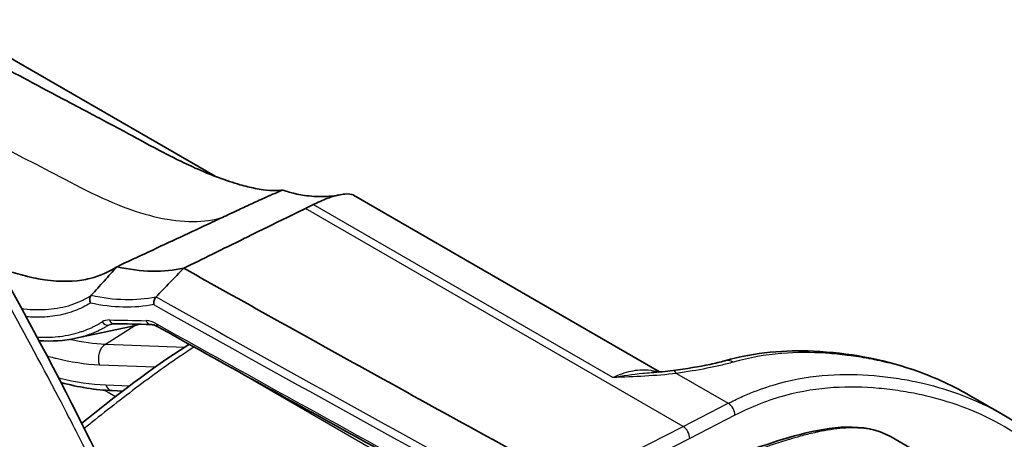
# Model space of a CAD drawing. Units: millimetres. Extents: x 43 to 3572, y 24 to 1710.
# Drawn here: x 988 to 1055, y 473 to 502 of the extents above; entities that cross this region are included whole.
import ezdxf

# ---------------------------------------------------------------- set-up
doc = ezdxf.new("R2010")
doc.units = ezdxf.units.MM
doc.header["$LTSCALE"] = 3
doc.layers.add('Visible (ISO)', color=7, linetype='Continuous', lineweight=35)
doc.layers.add('Visible Narrow (ISO)', color=7, linetype='Continuous', lineweight=25)

msp = doc.modelspace()

# ---------------------------------------------------------------- linework, layer by layer
at = {"layer": 'Visible (ISO)'}
for p, q in [((1001.132, 491.313), (960.608, 514.709)), ((1010.519, 490.031), (1031.255, 478.06)), ((992.818, 484.432), (992.818, 484.432)), ((995.341, 481.113), (991.708, 480.338)), ((994.89, 480.692), (994.891, 480.692)), ((999.384, 479.936), (999.217, 479.829)), ((989.882, 477.568), (989.882, 477.568)), ((994.171, 476.791), (994.886, 476.764)), ((995.471, 476.741), (995.471, 476.741)), ((1052.183, 476.512), (1054.472, 475.191)), ((1046.943, 473.653), (1050.228, 471.756))]:
    msp.add_line(p, q, dxfattribs=at)
for centre, major_axis, ratio, start_param, end_param in [((996.77, 481.713), (-0.009, -0.435), 0.76035, 6.283095, 6.283167), ((913.66, 443.849), (63.519, -114.145), 0.587887, 1.34571, 1.566623), ((1036.024, 477.556), (-0.353, 1.258), 0.687937, 6.28318, 6.283238), ((1032.344, 476.862), (-0.165, 1.296), 0.265101, 0.000008, 0.000028)]:
    msp.add_ellipse(centre, major_axis=major_axis, ratio=ratio, start_param=start_param, end_param=end_param, dxfattribs=at)
for points, knots in [([(1003.089, 489.205), (1003.394, 489.348), (1003.741, 489.51), (1004.354, 489.792), (1004.587, 489.896), (1004.895, 490.03), (1004.97, 490.063), (1005.236, 490.177), (1005.36, 490.228), (1005.554, 490.308), (1005.607, 490.33), (1005.724, 490.379), (1005.751, 490.387), (1005.606, 490.364), (1005.511, 490.351), (1005.36, 490.344), (1005.299, 490.342), (1005.001, 490.343), (1004.715, 490.361), (1004.216, 490.429), (1004.033, 490.459), (1003.525, 490.56), (1003.184, 490.643), (1001.902, 491.006), (1000.857, 491.393), (999.382, 492.056), (998.971, 492.252), (997.886, 492.79), (997.398, 493.049), (995.604, 494.009), (995.038, 494.317), (992.902, 495.454), (992.169, 495.84), (988.771, 497.644), (987.375, 498.379), (985.169, 499.598), (984.426, 500.018), (982.734, 500.984), (981.244, 501.846), (980.448, 502.305)], [-7.497804, -7.497804, -7.497804, -7.497804, -7.209774, -7.209774, -6.831158, -6.831158, -6.727277, -6.727277, -6.414202, -6.414202, -6.234047, -6.234047, -5.839146, -5.839146, -5.593094, -5.593094, -5.448468, -5.448468, -4.942895, -4.942895, -4.680739, -4.680739, -4.244614, -4.244614, -3.129306, -3.129306, -2.708907, -2.708907, -2.032856, -2.032856, -1.543348, -1.543348, -1.200094, -1.200094, -0.662734, -0.662734, -0.393959, -0.393959, 0, 0, 0, 0]), ([(1005.717, 490.38), (1006.014, 490.281), (1006.297, 490.2), (1006.723, 490.098), (1006.907, 490.062), (1007.247, 490.006), (1007.455, 489.982), (1008.107, 489.932), (1008.564, 489.938), (1009.163, 489.98), (1009.323, 490.008), (1009.508, 490.047)], [0, 0, 0, 0, 0.1191195, 0.1191195, 0.2169514, 0.2169514, 0.3492241, 0.3492241, 0.6236261, 0.6236261, 0.9100486, 0.9100486, 0.9100486, 0.9100486]), ([(1010.519, 490.031), (1010.509, 490.037), (1010.498, 490.043), (1010.364, 490.106), (1010.179, 490.129), (1009.796, 490.099), (1009.65, 490.078), (1009.368, 490.017), (1009.239, 489.983), (1009.002, 489.909), (1008.897, 489.873), (1008.421, 489.698), (1008.066, 489.532), (1007.789, 489.399)], [-0.4445995, -0.4445995, -0.4445995, -0.4445995, -0.4319569, -0.4319569, -0.2971841, -0.2971841, -0.2277106, -0.2277106, -0.1744888, -0.1744888, -0.1340895, -0.1340895, -0.000001, -0.000001, -0.000001, -0.000001]), ([(1003.089, 489.205), (1002.783, 489.062), (1002.526, 488.941), (1001.658, 488.536), (1001.383, 488.408), (1000.228, 487.87), (999.486, 487.523), (997.354, 486.528), (995.921, 485.859), (994.49, 485.19)], [0, 0, 0, 0, 0.1452759, 0.1452759, 0.2412628, 0.2412628, 0.3915258, 0.3915258, 0.7012999, 0.7012999, 0.7012999, 0.7012999]), ([(999.009, 485.085), (1000.231, 485.686), (1001.634, 486.374), (1003.412, 487.246), (1006.481, 488.751), (1007.259, 489.137)], [0.0000638, 0.0000638, 0.0000638, 0.0000638, 0.6031161, 0.6031161, 0.7134698, 0.7134698, 0.7134698, 0.7134698]), ([(1007.259, 489.137), (1007.303, 489.159), (1007.346, 489.18), (1007.439, 489.226), (1007.515, 489.264), (1007.633, 489.323), (1007.699, 489.355), (1007.789, 489.399)], [0.000001, 0.000001, 0.000001, 0.000001, 0.0213696, 0.0213696, 0.0456867, 0.0456867, 0.3438273, 0.3438273, 0.3438273, 0.3438273]), ([(986.486, 485.124), (986.693, 485.048), (986.903, 484.974), (987.115, 484.904), (987.335, 484.831), (987.557, 484.762), (987.781, 484.698), (987.893, 484.666), (988.005, 484.635), (988.118, 484.605), (988.174, 484.59), (988.231, 484.576), (988.287, 484.562), (988.315, 484.555), (988.344, 484.548), (988.372, 484.541), (988.386, 484.537), (988.4, 484.534), (988.414, 484.53), (988.421, 484.529), (988.428, 484.527), (988.435, 484.525), (988.443, 484.524), (988.451, 484.522), (988.457, 484.52), (988.697, 484.463), (988.929, 484.414), (989.154, 484.373), (990.317, 484.161), (991.281, 484.157), (992.102, 484.281), (992.291, 484.31), (992.472, 484.345), (992.645, 484.387), (993.371, 484.562), (993.976, 484.847), (994.489, 485.189)], [0.7036699, 0.7036699, 0.7036699, 0.7036699, 0.71875, 0.71875, 0.71875, 0.734375, 0.734375, 0.734375, 0.7421875, 0.7421875, 0.7421875, 0.7460937, 0.7460937, 0.7460937, 0.7480469, 0.7480469, 0.7480469, 0.7490234, 0.7490234, 0.7490234, 0.7495117, 0.7495117, 0.7495117, 0.75, 0.75, 0.75, 0.7702467, 0.7702467, 0.7702467, 0.875, 0.875, 0.875, 0.899074, 0.899074, 0.899074, 0.9998917, 0.9998917, 0.9998917, 0.9998917]), ([(994.49, 485.19), (994.197, 484.865), (993.907, 484.543), (993.328, 483.897), (993.038, 483.575), (992.748, 483.252)], [-0.3545733, -0.3545733, -0.3545733, -0.3545733, -0.1772913, -0.1772913, -0.0000272, -0.0000272, -0.0000272, -0.0000272]), ([(997.134, 483.146), (997.447, 483.469), (997.759, 483.792), (998.385, 484.439), (998.698, 484.762), (999.009, 485.085)], [0.0000134, 0.0000134, 0.0000134, 0.0000134, 0.1773842, 0.1773842, 0.3547428, 0.3547428, 0.3547428, 0.3547428]), ([(999.009, 485.085), (1003.367, 482.648), (1007.738, 480.216), (1016.507, 475.367), (1020.905, 472.95), (1025.318, 470.54)], [-4.24329, -4.24329, -4.24329, -4.24329, -2.121663, -2.121663, -0.00013, -0.00013, -0.00013, -0.00013]), ([(992.748, 483.252), (992.72, 483.221), (992.697, 483.184), (992.662, 483.101), (992.65, 483.055), (992.639, 482.96), (992.641, 482.912), (992.654, 482.817), (992.667, 482.769), (992.684, 482.724), (992.684, 482.724), (992.685, 482.723)], [-0.06779625, -0.06779625, -0.06779625, -0.06779625, -0.05084658, -0.05084658, -0.03369139, -0.03369139, -0.01688791, -0.01688791, 0, 0, 0.00032112, 0.00032112, 0.00032112, 0.00032112]), ([(997.134, 483.146), (997.104, 483.116), (997.078, 483.08), (997.034, 482.997), (997.016, 482.949), (996.993, 482.856), (996.986, 482.811), (996.983, 482.723), (996.986, 482.68), (996.995, 482.632), (996.997, 482.624), (996.999, 482.617)], [-0.06561147, -0.06561147, -0.06561147, -0.06561147, -0.04901873, -0.04901873, -0.03126796, -0.03126796, -0.0153048, -0.0153048, 0, 0, 0.00301333, 0.00301333, 0.00301333, 0.00301333]), ([(997.265, 481.119), (997.134, 481.191), (997.008, 481.239), (996.85, 481.272), (996.803, 481.277), (996.761, 481.278)], [0.0000649, 0.0000649, 0.0000649, 0.0000649, 0.0689537, 0.0689537, 0.1016459, 0.1016459, 0.1016459, 0.1016459]), ([(1035.672, 478.813), (1037.759, 479.399), (1039.788, 479.553), (1044.055, 479.356), (1046.299, 478.932), (1049.73, 477.768), (1050.993, 477.199), (1052.185, 476.512)], [0, 0, 0, 0, 1.010426, 1.010426, 2.271373, 2.271373, 3.057251, 3.057251, 3.057251, 3.057251]), ([(1032.18, 478.158), (1033.07, 478.272), (1033.932, 478.417), (1035.039, 478.65), (1035.376, 478.731), (1035.671, 478.813)], [0, 0, 0, 0, 0.3268582, 0.3268582, 0.4837086, 0.4837086, 0.4837086, 0.4837086]), ([(1054.472, 475.191), (1057.522, 473.43), (1060.088, 470.766), (1062.97, 466.082), (1063.763, 464.513), (1064.458, 462.844)], [0, 0, 0, 0, 2.10476, 2.10476, 3.047065, 3.047065, 3.047065, 3.047065]), ([(1021.64, 465.069), (1025.968, 467.738), (1030.298, 469.854), (1036.657, 472.511), (1038.736, 473.298), (1041.839, 474.102), (1042.895, 474.3), (1044.973, 474.353), (1046.023, 474.171), (1046.9, 473.678)], [0, 0, 0, 0, 2.134184, 2.134184, 3.174332, 3.174332, 3.713836, 3.713836, 4.273536, 4.273536, 4.273536, 4.273536])]:
    msp.add_open_spline(points, degree=3, knots=knots, dxfattribs=at)
for points in [[(994.49, 485.19), (996.147, 484.806), (997.666, 484.792), (999.009, 485.085)], [(987.075, 484.09), (991.865, 475.433), (996.259, 466.472), (999.749, 457.401)], [(994.267, 481.329), (994.22, 481.33), (994.179, 481.326), (994.144, 481.318)], [(996.761, 481.278), (995.929, 481.295), (995.097, 481.312), (994.265, 481.329)], [(996.028, 481.293), (995.811, 481.225), (995.583, 481.165), (995.341, 481.113)], [(1018.794, 469.206), (1011.58, 473.157), (1004.404, 477.128), (997.265, 481.119)], [(991.708, 480.338), (990.915, 480.169), (990.072, 480.119), (989.203, 480.173)], [(992.098, 474.58), (994.452, 476.472), (996.811, 478.292), (999.217, 479.829)], [(1030.679, 478.014), (1031.185, 478.05), (1031.688, 478.096), (1032.18, 478.158)], [(994.171, 476.791), (993.047, 476.835), (991.88, 477.026), (990.693, 477.338)]]:
    msp.add_open_spline(points, degree=3, dxfattribs=at)
at = {"layer": 'Visible Narrow (ISO)'}
for p, q in [((989.218, 492.013), (989.221, 492.012)), ((990.871, 491.159), (990.87, 491.159)), ((991.942, 490.603), (991.942, 490.603)), ((1032.859, 474.357), (1007.259, 489.137)), ((1028.085, 477.681), (1007.789, 489.399)), ((994.362, 481.327), (993.93, 481.232)), ((995.073, 480.807), (995.073, 480.807)), ((993.711, 479.947), (999.075, 479.738)), ((993.867, 480.045), (993.867, 480.045)), ((999.667, 479.715), (999.667, 479.715)), ((997.076, 478.378), (993.293, 478.525)), ((989.708, 477.897), (989.708, 477.897)), ((997.664, 478.355), (997.664, 478.355)), ((1003.113, 477.858), (1018.461, 468.997)), ((1032.401, 477.96), (1035.911, 475.933)), ((993.735, 477.177), (995.35, 477.115)), ((995.936, 477.092), (995.936, 477.092)), ((994.389, 476.383), (993.626, 476.824)), ((994.74, 476.181), (994.74, 476.181)), ((1032.859, 474.357), (1035.911, 475.933)), ((1036.349, 475.12), (1033.295, 473.543)), ((1025.317, 470.54), (1032.859, 474.357)), ((1032.859, 474.357), (1032.859, 474.357)), ((1033.295, 473.543), (1025.826, 469.764))]:
    msp.add_line(p, q, dxfattribs=at)
for centre, major_axis, ratio, start_param, end_param in [((725.908, 970.239), (276.927, -481.189), 0.100177, 6.191463, 6.260731), ((2831.613, 1152.243), (-2558.08, 277.399), 0.45786, 0.821993, 0.836505), ((2895.678, 1460.545), (-2733.407, 159.76), 0.53572, 0.834678, 0.847826), ((994.711, 479.547), (-1.233, 1.905), 0.585873, 5.908973, 6.275117), ((993.79, 481.638), (0.232, -0.369), 0.810293, 4.693104, 6.001188), ((3402.271, 1618.66), (3237.599, 860.829), 0.229892, 3.814593, 3.815741), ((994.274, 481.765), (-0.009, -0.435), 0.761028, 5.155556, 6.283174), ((997.169, 479.699), (-1.189, 1.697), 0.585746, 5.405137, 5.8786), ((996.77, 481.713), (-0.009, -0.435), 0.76035, 5.155553, 6.283113), ((2901.415, 1520.934), (2740.261, -101.219), 0.551665, 3.964667, 3.97564), ((997.477, 481.499), (-0.212, -0.38), 0.56714, 5.489881, 6.283168), ((994.063, 478.969), (-0.042, -1.088), 0.767256, 3.627009, 5.162791), ((999.803, 478.912), (-0.586, 0.917), 0.566835, 5.873758, 6.283185), ((1036.024, 477.556), (-0.353, 1.258), 0.687937, 5.659423, 6.283185), ((1032.344, 476.863), (-0.165, 1.296), 0.265101, 5.687468, 6.283177), ((994.197, 477.444), (-0.025, -0.653), 0.767256, 5.162903, 6.283185), ((1035.883, 475.384), (-0.3, 0.58), 0.616525, 3.955346, 5.525609), ((1032.829, 473.808), (-0.297, 0.582), 0.618879, 3.957835, 5.528022)]:
    msp.add_ellipse(centre, major_axis=major_axis, ratio=ratio, start_param=start_param, end_param=end_param, dxfattribs=at)
for points, knots in [([(975.051, 499.625), (982.395, 495.385), (979.88, 496.862), (994.041, 489.514), (995.761, 488.867), (997.256, 488.531)], [0, 0, 0, 0, 0.4304941, 0.4304941, 0.5003702, 0.5003702, 0.5003702, 0.5003702]), ([(999.429, 457.012), (998.657, 459.02), (997.743, 461.253), (996.661, 463.705), (996.645, 463.741), (996.629, 463.778), (996.613, 463.814), (996.603, 463.836), (996.6, 463.844), (996.594, 463.858), (996.253, 464.629), (995.831, 465.567), (995.319, 466.67), (994.816, 467.756), (994.226, 469.002), (993.539, 470.405), (993.517, 470.45), (993.496, 470.494), (993.473, 470.541), (992.731, 472.054), (992.069, 473.362), (991.501, 474.469), (991.216, 475.022), (990.955, 475.525), (990.719, 475.978), (990.6, 476.205), (990.488, 476.419), (990.382, 476.62), (990.329, 476.721), (990.278, 476.819), (990.228, 476.913), (990.203, 476.961), (990.179, 477.007), (990.155, 477.053), (990.143, 477.076), (990.131, 477.099), (990.119, 477.121), (990.113, 477.132), (990.107, 477.143), (990.101, 477.155), (990.096, 477.164), (990.091, 477.174), (990.086, 477.184), (990.079, 477.195), (990.066, 477.221), (990.055, 477.241), (988.77, 479.676), (987.581, 481.851), (986.517, 483.774)], [0, 0, 0, 0, 0.246094, 0.246094, 0.246094, 0.249756, 0.249756, 0.249756, 0.251935, 0.251935, 0.251935, 0.375, 0.375, 0.375, 0.496094, 0.496094, 0.496094, 0.5, 0.5, 0.5, 0.625, 0.625, 0.625, 0.6875, 0.6875, 0.6875, 0.71875, 0.71875, 0.71875, 0.734375, 0.734375, 0.734375, 0.742187, 0.742187, 0.742187, 0.746094, 0.746094, 0.746094, 0.748047, 0.748047, 0.748047, 0.749756, 0.749756, 0.749756, 0.75181, 0.75181, 0.75181, 1, 1, 1, 1]), ([(988.031, 482.349), (988.08, 482.344), (988.13, 482.338), (988.465, 482.304), (988.748, 482.287), (989.305, 482.278), (989.578, 482.286), (990.38, 482.351), (990.891, 482.448), (991.617, 482.683), (991.853, 482.776), (992.311, 482.992), (992.534, 483.115), (992.748, 483.252)], [0.038886447, 0.038886447, 0.038886447, 0.038886447, 0.039148438, 0.039148438, 0.040654147, 0.040654147, 0.042159856, 0.042159856, 0.045171275, 0.045171275, 0.046676984, 0.046676984, 0.048182492, 0.048182492, 0.048182492, 0.048182492]), ([(992.748, 483.252), (993.525, 483.082), (994.281, 482.989), (995.016, 482.971), (995.751, 482.953), (996.457, 483.011), (997.134, 483.146)], [0, 0, 0, 0, 0.003961059, 0.003961059, 0.003961059, 0.007922016, 0.007922016, 0.007922016, 0.007922016]), ([(992.685, 482.723), (992.526, 482.624), (992.363, 482.532), (992.196, 482.448), (992.135, 482.417), (992.074, 482.388), (992.012, 482.36), (991.839, 482.28), (991.662, 482.208), (991.482, 482.145), (991.421, 482.124), (991.36, 482.103), (991.298, 482.084), (990.864, 481.946), (990.41, 481.855), (989.936, 481.807), (989.877, 481.801), (989.818, 481.795), (989.758, 481.79), (989.545, 481.773), (989.328, 481.765), (989.108, 481.764), (989.051, 481.764), (988.993, 481.764), (988.935, 481.765), (988.736, 481.768), (988.535, 481.777), (988.333, 481.793)], [0.000000006, 0.000000006, 0.000000006, 0.000000006, 0.001118003, 0.001118003, 0.001118003, 0.00152462, 0.00152462, 0.00152462, 0.002665049, 0.002665049, 0.002665049, 0.00304924, 0.00304924, 0.00304924, 0.005759392, 0.005759392, 0.005759392, 0.006098481, 0.006098481, 0.006098481, 0.007306609, 0.007306609, 0.007306609, 0.007623101, 0.007623101, 0.007623101, 0.008703233, 0.008703233, 0.008703233, 0.008703233]), ([(996.999, 482.617), (996.332, 482.489), (995.636, 482.435), (994.913, 482.453), (994.191, 482.471), (993.448, 482.561), (992.685, 482.723)], [0, 0, 0, 0, 0.003882979, 0.003882979, 0.003882979, 0.007765958, 0.007765958, 0.007765958, 0.007765958]), ([(989.072, 480.42), (989.263, 480.411), (989.454, 480.406), (989.643, 480.408), (989.68, 480.408), (989.718, 480.409), (989.756, 480.409), (990.005, 480.414), (990.249, 480.429), (990.489, 480.454), (990.528, 480.458), (990.568, 480.462), (990.607, 480.467), (991.116, 480.527), (991.603, 480.633), (992.067, 480.788), (992.109, 480.802), (992.151, 480.816), (992.193, 480.831), (992.399, 480.904), (992.601, 480.987), (992.798, 481.08), (992.84, 481.1), (992.883, 481.12), (992.925, 481.141), (993, 481.178), (993.074, 481.217), (993.147, 481.258), (993.176, 481.273), (993.205, 481.289), (993.233, 481.306), (993.247, 481.313), (993.261, 481.321), (993.275, 481.329), (993.304, 481.346), (993.332, 481.363), (993.361, 481.38), (993.382, 481.393), (993.403, 481.405), (993.424, 481.418), (993.445, 481.431), (993.466, 481.444), (993.487, 481.458)], [0.041062533, 0.041062533, 0.041062533, 0.041062533, 0.042088832, 0.042088832, 0.042088832, 0.042294487, 0.042294487, 0.042294487, 0.043647677, 0.043647677, 0.043647677, 0.043872115, 0.043872115, 0.043872115, 0.046765369, 0.046765369, 0.046765369, 0.047027262, 0.047027262, 0.047027262, 0.048324214, 0.048324214, 0.048324214, 0.048604817, 0.048604817, 0.048604817, 0.049103637, 0.049103637, 0.049103637, 0.049298493, 0.049298493, 0.049298493, 0.049393588, 0.049393588, 0.049393588, 0.049590776, 0.049590776, 0.049590776, 0.049736918, 0.049736918, 0.049736918, 0.04988306, 0.04988306, 0.04988306, 0.04988306]), ([(993.929, 481.231), (993.901, 481.214), (993.873, 481.197), (993.845, 481.18), (993.817, 481.162), (993.788, 481.145), (993.76, 481.128), (993.744, 481.119), (993.729, 481.11), (993.713, 481.101), (993.671, 481.077), (993.63, 481.053), (993.587, 481.03), (993.511, 480.988), (993.433, 480.947), (993.355, 480.908), (993.315, 480.888), (993.275, 480.869), (993.235, 480.85), (993.031, 480.753), (992.821, 480.667), (992.607, 480.591), (992.571, 480.578), (992.536, 480.566), (992.5, 480.554), (992.243, 480.468), (991.979, 480.396), (991.708, 480.338)], [0.000000894, 0.000000894, 0.000000894, 0.000000894, 0.000195353, 0.000195353, 0.000195353, 0.000390766, 0.000390766, 0.000390766, 0.00049734, 0.00049734, 0.00049734, 0.000781593, 0.000781593, 0.000781593, 0.001299965, 0.001299965, 0.001299965, 0.001563246, 0.001563246, 0.001563246, 0.002905034, 0.002905034, 0.002905034, 0.003126551, 0.003126551, 0.003126551, 0.004724399, 0.004724399, 0.004724399, 0.004724399]), ([(999.719, 479.748), (999.455, 479.579), (999.189, 479.404), (998.64, 479.036), (998.357, 478.841), (997.509, 478.249), (996.944, 477.841), (995.255, 476.589), (994.133, 475.718), (992.767, 474.627), (992.52, 474.429), (992.274, 474.229)], [0.00009595, 0.00009595, 0.00009595, 0.00009595, 0.0014286, 0.0014286, 0.00285726, 0.00285726, 0.00571459, 0.00571459, 0.01142923, 0.01142923, 0.01269005, 0.01269005, 0.01269005, 0.01269005]), ([(993.293, 478.525), (992.338, 478.562), (991.358, 478.716), (990.359, 478.964), (990.315, 478.975), (990.271, 478.986), (990.227, 478.997), (990.072, 479.037), (989.916, 479.079), (989.76, 479.124)], [0, 0, 0, 0, 0.005143773, 0.005143773, 0.005143773, 0.005369297, 0.005369297, 0.005369297, 0.006166813, 0.006166813, 0.006166813, 0.006166813]), ([(1052.183, 476.512), (1050.947, 477.226), (1049.632, 477.806), (1048.237, 478.254), (1048.223, 478.258), (1048.208, 478.263), (1048.193, 478.268), (1047.76, 478.406), (1047.32, 478.531), (1046.873, 478.643), (1046.412, 478.759), (1045.945, 478.861), (1045.473, 478.95), (1045.454, 478.953), (1045.436, 478.957), (1045.417, 478.96), (1044.964, 479.044), (1044.506, 479.116), (1044.045, 479.176), (1044.022, 479.179), (1043.999, 479.182), (1043.976, 479.184), (1043.517, 479.243), (1043.054, 479.289), (1042.587, 479.322), (1042.56, 479.324), (1042.534, 479.326), (1042.508, 479.327), (1041.541, 479.391), (1040.553, 479.395), (1039.537, 479.31), (1039.514, 479.309), (1039.492, 479.307), (1039.469, 479.305), (1038.428, 479.214), (1037.358, 479.032), (1036.243, 478.718)], [0.05695765, 0.05695765, 0.05695765, 0.05695765, 0.06547726, 0.06547726, 0.06547726, 0.06556807, 0.06556807, 0.06556807, 0.0682066, 0.0682066, 0.0682066, 0.07092603, 0.07092603, 0.07092603, 0.07103208, 0.07103208, 0.07103208, 0.07363477, 0.07363477, 0.07363477, 0.07376408, 0.07376408, 0.07376408, 0.07635029, 0.07635029, 0.07635029, 0.07649609, 0.07649609, 0.07649609, 0.08184024, 0.08184024, 0.08184024, 0.0819601, 0.0819601, 0.0819601, 0.08742411, 0.08742411, 0.08742411, 0.08742411]), ([(1036.243, 478.718), (1035.977, 478.643), (1035.692, 478.572), (1035.392, 478.503), (1035.092, 478.434), (1034.778, 478.368), (1034.455, 478.305), (1033.809, 478.179), (1033.123, 478.062), (1032.401, 477.96)], [0, 0, 0, 0, 0.001332436, 0.001332436, 0.001332436, 0.002664872, 0.002664872, 0.002664872, 0.005329743, 0.005329743, 0.005329743, 0.005329743]), ([(1028.085, 477.681), (1028.491, 477.878), (1028.907, 478.026), (1029.314, 478.115), (1029.72, 478.203), (1030.117, 478.231), (1030.489, 478.196), (1030.726, 478.173), (1030.952, 478.125), (1031.165, 478.052)], [4.7734755, 4.7734755, 4.7734755, 4.7734755, 5.0035703, 5.0035703, 5.0035703, 5.233136, 5.233136, 5.233136, 5.3791644, 5.3791644, 5.3791644, 5.3791644]), ([(1028.085, 477.681), (1028.765, 477.813), (1029.444, 477.906), (1030.303, 477.986), (1030.492, 478.001), (1030.68, 478.014)], [-0.000019006, -0.000019006, -0.000019006, -0.000019006, 0.002572769, 0.002572769, 0.003307803, 0.003307803, 0.003307803, 0.003307803]), ([(1032.401, 477.96), (1031.696, 477.87), (1030.98, 477.814), (1030.259, 477.773), (1029.538, 477.732), (1028.81, 477.706), (1028.085, 477.681)], [0, 0, 0, 0, 0.002563356, 0.002563356, 0.002563356, 0.005126711, 0.005126711, 0.005126711, 0.005126711]), ([(1035.911, 475.933), (1036.058, 476.009), (1036.205, 476.082), (1036.498, 476.224), (1036.937, 476.43), (1037.373, 476.613), (1038.242, 476.952), (1038.817, 477.141), (1040.522, 477.606), (1041.616, 477.777), (1043.742, 477.924), (1044.775, 477.9), (1046.294, 477.769), (1046.796, 477.709), (1047.783, 477.562), (1048.268, 477.474), (1050.656, 476.958), (1052.44, 476.308), (1054.218, 475.336), (1054.345, 475.264), (1054.472, 475.191)], [-0.00000006, -0.00000006, -0.00000006, -0.00000006, 0.00073275, 0.00073275, 0.00146555, 0.00293117, 0.00293117, 0.0058624, 0.0058624, 0.01172485, 0.01172485, 0.01758731, 0.01758731, 0.02051854, 0.02051854, 0.02344977, 0.02344977, 0.03517468, 0.03517468, 0.03608468, 0.03608468, 0.03608468, 0.03608468]), ([(990.52, 477.671), (990.553, 477.663), (990.586, 477.654), (990.618, 477.646), (991.68, 477.38), (992.72, 477.217), (993.735, 477.177)], [0.038430426, 0.038430426, 0.038430426, 0.038430426, 0.0386, 0.0386, 0.0386, 0.044114301, 0.044114301, 0.044114301, 0.044114301]), ([(1063.981, 463.12), (1063.914, 463.27), (1063.847, 463.418), (1063.779, 463.566), (1063.334, 464.531), (1062.854, 465.456), (1062.339, 466.34), (1061.307, 468.107), (1060.131, 469.706), (1058.777, 471.099), (1058.438, 471.447), (1058.089, 471.782), (1057.732, 472.1), (1057.375, 472.418), (1057.01, 472.721), (1056.636, 473.007), (1055.889, 473.581), (1055.108, 474.092), (1054.294, 474.54), (1052.666, 475.438), (1050.907, 476.087), (1049.021, 476.5), (1048.55, 476.604), (1048.071, 476.692), (1047.584, 476.767), (1047.097, 476.841), (1046.602, 476.901), (1046.102, 476.946), (1045.102, 477.036), (1044.082, 477.064), (1043.033, 476.995), (1041.983, 476.927), (1040.904, 476.763), (1039.782, 476.461), (1039.22, 476.31), (1038.652, 476.125), (1038.08, 475.902), (1037.508, 475.68), (1036.931, 475.421), (1036.349, 475.12)], [0.02776951, 0.02776951, 0.02776951, 0.02776951, 0.02864621, 0.02864621, 0.02864621, 0.03437546, 0.03437546, 0.03437546, 0.04583394, 0.04583394, 0.04583394, 0.04869856, 0.04869856, 0.04869856, 0.05156318, 0.05156318, 0.05156318, 0.05729243, 0.05729243, 0.05729243, 0.06875091, 0.06875091, 0.06875091, 0.07161553, 0.07161553, 0.07161553, 0.07448015, 0.07448015, 0.07448015, 0.0802094, 0.0802094, 0.0802094, 0.08593864, 0.08593864, 0.08593864, 0.08880326, 0.08880326, 0.08880326, 0.09166788, 0.09166788, 0.09166788, 0.09166788]), ([(1046.943, 473.653), (1046.774, 473.75), (1046.598, 473.836), (1046.415, 473.91), (1046.384, 473.922), (1046.352, 473.935), (1046.321, 473.947), (1046.186, 473.997), (1046.047, 474.042), (1045.905, 474.08), (1045.808, 474.106), (1045.711, 474.129), (1045.612, 474.149), (1045.567, 474.159), (1045.522, 474.167), (1045.476, 474.176), (1044.963, 474.267), (1044.426, 474.286), (1043.871, 474.255), (1043.804, 474.252), (1043.737, 474.247), (1043.67, 474.242), (1043.129, 474.201), (1042.573, 474.115), (1042.006, 473.996), (1041.925, 473.979), (1041.845, 473.962), (1041.764, 473.944), (1041.441, 473.872), (1041.114, 473.79), (1040.787, 473.701), (1040.546, 473.635), (1040.304, 473.566), (1040.061, 473.493), (1039.977, 473.468), (1039.893, 473.442), (1039.808, 473.416), (1039.237, 473.239), (1038.662, 473.046), (1038.086, 472.84), (1038.007, 472.812), (1037.928, 472.784), (1037.848, 472.755), (1036.603, 472.304), (1035.348, 471.798), (1034.09, 471.257), (1034.032, 471.232), (1033.974, 471.207), (1033.916, 471.182), (1032.636, 470.628), (1031.354, 470.038), (1030.07, 469.416), (1030.035, 469.4), (1030, 469.383), (1029.965, 469.366), (1028.657, 468.731), (1027.347, 468.063), (1026.034, 467.357), (1026.02, 467.35), (1026.006, 467.342), (1025.992, 467.335), (1025.332, 466.98), (1024.672, 466.615), (1024.01, 466.237), (1024.005, 466.234), (1023.999, 466.231), (1023.993, 466.227), (1023.661, 466.038), (1023.329, 465.845), (1022.996, 465.648), (1022.827, 465.548), (1022.658, 465.447), (1022.489, 465.345), (1022.404, 465.294), (1022.32, 465.243), (1022.235, 465.191), (1022.15, 465.14), (1022.066, 465.088), (1021.981, 465.035)], [0.01064728, 0.01064728, 0.01064728, 0.01064728, 0.01186209, 0.01186209, 0.01186209, 0.01206947, 0.01206947, 0.01206947, 0.0129525, 0.0129525, 0.0129525, 0.01355668, 0.01355668, 0.01355668, 0.01383291, 0.01383291, 0.01383291, 0.01694587, 0.01694587, 0.01694587, 0.01732141, 0.01732141, 0.01732141, 0.02033505, 0.02033505, 0.02033505, 0.02076304, 0.02076304, 0.02076304, 0.02246852, 0.02246852, 0.02246852, 0.02372424, 0.02372424, 0.02372424, 0.02416062, 0.02416062, 0.02416062, 0.02711343, 0.02711343, 0.02711343, 0.02751907, 0.02751907, 0.02751907, 0.0338918, 0.0338918, 0.0338918, 0.03418675, 0.03418675, 0.03418675, 0.04067017, 0.04067017, 0.04067017, 0.04084657, 0.04084657, 0.04084657, 0.04744854, 0.04744854, 0.04744854, 0.04751966, 0.04751966, 0.04751966, 0.05083773, 0.05083773, 0.05083773, 0.05086624, 0.05086624, 0.05086624, 0.05253232, 0.05253232, 0.05253232, 0.05337962, 0.05337962, 0.05337962, 0.05380326, 0.05380326, 0.05380326, 0.05422691, 0.05422691, 0.05422691, 0.05422691])]:
    msp.add_open_spline(points, degree=3, knots=knots, dxfattribs=at)
for points in [[(993.711, 479.947), (994.37, 480.363), (995.029, 480.779), (995.688, 481.196)], [(994.144, 481.318), (994.066, 481.301), (993.994, 481.272), (993.929, 481.232)], [(991.328, 480.266), (992.137, 480.088), (992.933, 479.977), (993.711, 479.947)]]:
    msp.add_open_spline(points, degree=3, dxfattribs=at)

doc.saveas('drawing.dxf')
